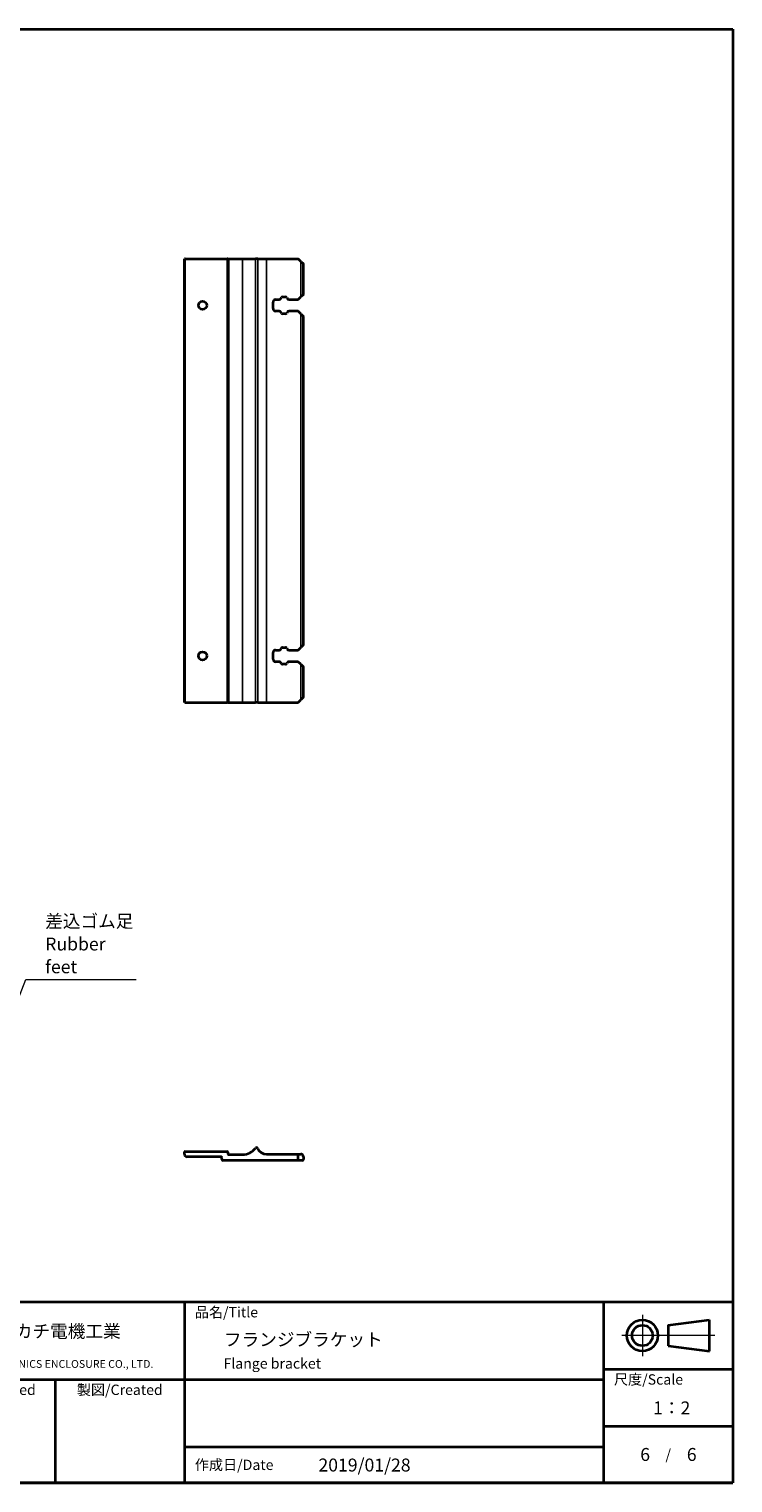
# Model space of a CAD drawing. Units: millimetres. Extents: x 0 to 5599, y 0 to 843.
# Drawn here: x 5327 to 5599, y 0 to 562 of the extents above; entities that cross this region are included whole.
import ezdxf

# ---------------------------------------------------------------- set-up
doc = ezdxf.new("R2010")
doc.units = ezdxf.units.MM
for name, color, linetype, lineweight in [('Border (ISO)', 7, 'Continuous', 35), ('Symbol (ISO)', 7, 'Continuous', 18), ('Title (ISO)', 7, 'Continuous', 35), ('Visible (ISO)', 7, 'Continuous', 35), ('Visible Narrow (ISO)', 7, 'Continuous', 25)]:
    doc.layers.add(name, color=color, linetype=linetype, lineweight=lineweight)
doc.layers.add('Hatch (ISO)', color=1, linetype='Continuous', lineweight=18, true_color=0xff0000)
doc.styles.add('Note Text (TK)', font='txt')
doc.styles.add('文字スタイル67', font='arial.ttf')
doc.dimstyles.new('Default - Method 1b (TK)$7', dxfattribs={"dimscale": 3, "dimtxt": 2.5, "dimasz": 2.5, "dimexe": 1, "dimexo": 1.5, "dimgap": 1, "dimtad": 1, "dimtoh": 1, "dimrnd": 1e-08, "dimdsep": 46, "dimtxsty": 'Note Text (TK)', "dimcen": 0.09, "dimdle": 5, "dimclrd": 256, "dimclre": 100, "dimclrt": 7, "dimadec": 1, "dimazin": 1, "dimtfac": 1, "dimtmove": 0, "dimatfit": 3, "dimfxl": 0, "dimtolj": 1, "dimlwd": -1, "dimlwe": -1, "dimarcsym": 0})

# ---------------------------------------------------------------- blocks, each defined once
blk = doc.blocks.new('図面枠 tk図枠')
at = {"layer": 'Border (ISO)'}
for p, q in [((14.5, 289), (405.5, 289)), ((405.5, 289), (405.5, 8)), ((14.5, 8), (405.5, 8))]:
    blk.add_line(p, q, dxfattribs=at)
blk = doc.blocks.new('表題欄 tk表題欄')
at = {"layer": 'Hatch (ISO)'}
h = blk.add_hatch(color=256, dxfattribs=at)
edge = h.paths.add_edge_path(flags=0)
edge.add_arc((95.58, 236.3), 0.596, 270, 360)
edge.add_line((96.17, 236.3), (96.17, 239.71))
edge.add_arc((95.58, 239.71), 0.596, 0, 90)
edge.add_line((95.58, 240.31), (79.14, 240.31))
edge.add_arc((79.14, 239.71), 0.596, 90, 180)
edge.add_line((78.54, 239.71), (78.54, 236.3))
edge.add_arc((79.14, 236.3), 0.596, 180, 270)
edge.add_line((79.14, 235.7), (95.58, 235.7))
edge = h.paths.add_edge_path()
edge.add_line((77.84, 239.96), (77.84, 236.05))
edge.add_arc((78.54, 236.05), 0.702, 180, 270)
edge.add_line((78.54, 235.35), (96.17, 235.35))
edge.add_arc((96.17, 236.05), 0.702, 270, 360)
edge.add_line((96.87, 236.05), (96.87, 239.96))
edge.add_arc((96.17, 239.96), 0.702, 0, 90)
edge.add_line((96.17, 240.66), (78.54, 240.66))
edge.add_arc((78.54, 239.96), 0.702, 90, 180)
for points in [[(79.07, 239.15), (79.07, 238.66), (79.92, 238.66), (79.92, 236.66), (80.51, 236.66), (80.51, 238.66), (81.36, 238.66), (81.36, 239.15)], [(85.68, 236.66), (84.94, 237.89), (84.42, 237.32), (84.42, 236.66), (83.9, 236.66), (83.9, 239.15), (84.42, 239.15), (84.42, 238.1), (85.39, 239.15), (86.11, 239.15), (85.32, 238.3), (86.3, 236.66)], [(92.09, 239.15), (92.09, 236.66), (92.61, 236.66), (92.61, 237.66), (93.77, 237.66), (93.77, 236.66), (94.29, 236.66), (94.29, 239.15), (93.77, 239.15), (93.77, 238.15), (92.61, 238.15), (92.61, 239.15)], [(94.84, 239.15), (94.84, 236.66), (95.36, 236.66), (95.36, 239.15)]]:
    blk.add_hatch(color=256, dxfattribs=at).paths.add_polyline_path(points)
h = blk.add_hatch(color=256, dxfattribs=at)
h.paths.add_polyline_path([(82.59, 237.71), (81.95, 237.71), (82.27, 238.58)], flags=0)
h.paths.add_polyline_path([(82.78, 237.2), (81.76, 237.2), (81.57, 236.66), (80.95, 236.66), (81.86, 239.15), (82.68, 239.15), (83.59, 236.66), (82.98, 236.66)])
h = blk.add_hatch(color=256, dxfattribs=at)
h.paths.add_polyline_path([(87.53, 237.71), (88.16, 237.71), (87.85, 238.58)], flags=0)
h.paths.add_polyline_path([(87.14, 236.66), (87.34, 237.2), (88.35, 237.2), (88.55, 236.66), (89.17, 236.66), (88.25, 239.15), (87.44, 239.15), (86.52, 236.66)])
h = blk.add_hatch(color=256, dxfattribs=at)
edge = h.paths.add_edge_path()
edge.add_arc((90.52, 237.9), 1.27, 38.5505, 336.582)
edge.add_line((91.69, 237.4), (91.17, 237.62))
edge.add_ellipse((90.52, 237.9), major_axis=(0, -0.8), ratio=0.867347, start_angle=124.651, end_angle=429.4109, ccw=False)
edge.add_line((91.09, 238.36), (91.52, 238.7))
at = {"layer": 'Title (ISO)'}
for p, q in [((74.71, 244.05), (255.71, 244.05)), ((74.71, 209.05), (74.71, 244.05)), ((149.71, 244.05), (149.71, 209.05)), ((230.71, 244.05), (230.71, 209.05)), ((255.71, 244.05), (255.71, 209.05)), ((243.21, 239.55), (251.21, 240.55)), ((243.21, 239.55), (243.21, 235.55)), ((251.21, 234.55), (251.21, 240.55)), ((243.21, 235.55), (251.21, 234.55)), ((230.71, 231.05), (255.71, 231.05)), ((74.71, 229.05), (230.71, 229.05)), ((99.71, 229.05), (99.71, 209.05)), ((124.71, 229.05), (124.71, 209.05)), ((230.71, 220.05), (255.71, 220.05)), ((149.71, 216.05), (230.71, 216.05)), ((255.71, 209.05), (74.71, 209.05))]:
    blk.add_line(p, q, dxfattribs=at)
at = {"layer": 'Title (ISO)', "color": 4, "linetype": 'Continuous', "lineweight": 18, "true_color": 0x00ffff}
for p, q in [((238.21, 241.55), (238.21, 233.55)), ((252.21, 237.55), (234.21, 237.55))]:
    blk.add_line(p, q, dxfattribs=at)
at = {"layer": 'Title (ISO)'}
for radius in [3, 2]:
    blk.add_circle((238.21, 237.55), radius, dxfattribs=at)
at = {"layer": 'Title (ISO)', "color": 1, "true_color": 0xff0000, "char_height": 2, "line_spacing_factor": 1.5, "style": 'Note Text (TK)'}
for s, insert, attachment_point in [('\\fＭＳ Ｐゴシック|b0|i0;\\H2.0000;品名/Title', (151.71, 242.05), 4), ('\\fＭＳ Ｐゴシック|b0|i0;\\H2.0000;承認/Approved', (87.21, 227.05), 5), ('\\fＭＳ Ｐゴシック|b0|i0;\\H2.0000;検図/Checked', (112.21, 227.05), 5), ('\\fＭＳ Ｐゴシック|b0|i0;\\H2.0000;製図/Created', (137.21, 227.05), 5), ('\\fＭＳ Ｐゴシック|b0|i0;\\H2.0000;尺度/Scale', (232.71, 229.05), 4), ('\\fＭＳ Ｐゴシック|b0|i0;\\H2.0000;作成日/Date', (151.71, 212.55), 4)]:
    blk.add_mtext(s, dxfattribs=dict(at, insert=insert, attachment_point=attachment_point))
at = {"layer": 'Title (ISO)', "color": 7, "line_spacing_factor": 1.5, "style": 'Note Text (TK)'}
for s, insert, char_height, attachment_point in [('株式会社タカチ電機工業', (99.87, 238.05), 2.5, 4), ('\\fArial|b0|i0;\\H1.4986;TAKACHI ELECTRONICS ENCLOSURE CO., LTD.', (99.87, 232.05), 1.4986, 4), ('\\fＭＳ Ｐゴシック|b0|i0;\\H2.0000;/', (243.21, 214.55), 2, 5)]:
    blk.add_mtext(s, dxfattribs=dict(at, insert=insert, char_height=char_height, attachment_point=attachment_point))
at = {"layer": 'Title (ISO)', "color": 7}
for tag, p, height, style in [('<品名>_001', (157.34, 235.63), 2.5, 'Note Text (TK)'), ('<Title>_001', (157.25, 230.55), 2, '文字スタイル67'), ('<尺度>_001', (240.28, 222.3), 2.5, 'Note Text (TK)'), ('作成日_001', (175.6, 211.26), 2.5, 'Note Text (TK)'), ('<ページ_No.>_001', (238.17, 213.3), 2.5, 'Note Text (TK)'), ('<総ページ数>_001', (246.75, 213.32), 2.5, 'Note Text (TK)')]:
    blk.add_attdef(tag, p, '', height=height, dxfattribs=dict(at, style=style))

msp = doc.modelspace()

# ---------------------------------------------------------------- linework, layer by layer
at = {"layer": 'Visible (ISO)'}
for p, q in [((5387.3, 473.2024), (5387, 473.2024)), ((5387, 301.7024), (5387, 473.2024)), ((5387.3, 473.2024), (5403.5, 473.2024)), ((5403.8, 473.2024), (5403.5, 473.2024)), ((5403.8, 473.2024), (5404.1, 473.2024)), ((5403.8, 301.7024), (5403.8, 473.2024)), ((5404.1, 473.2024), (5409.5, 473.2024)), ((5409.5, 473.2024), (5414.4738, 473.2024)), ((5415.3331, 473.2024), (5414.4738, 473.2024)), ((5415.3331, 473.2024), (5418.7, 473.2024)), ((5418.7, 473.2024), (5431, 473.2024)), ((5432, 472.2024), (5431, 473.2024)), ((5432, 472.2024), (5433, 471.2024)), ((5433, 459.4524), (5433, 471.2024)), ((5421.25, 453.9524), (5421.25, 456.4524)), ((5422.25, 457.4524), (5423.579, 457.4524)), ((5424.2769, 457.8613), (5424.4649, 458.1969)), ((5424.9011, 458.4524), (5426.0994, 458.4524)), ((5426.5356, 458.1969), (5426.7236, 457.8613)), ((5427.4215, 457.4524), (5431, 457.4524)), ((5431, 457.4524), (5432, 458.4524)), ((5433, 459.4524), (5432, 458.4524)), ((5423.579, 452.9524), (5422.25, 452.9524)), ((5424.4649, 452.208), (5424.2769, 452.5435)), ((5426.0994, 451.9524), (5424.9011, 451.9524)), ((5426.7236, 452.5435), (5426.5356, 452.208)), ((5431, 452.9524), (5427.4215, 452.9524)), ((5432, 451.9524), (5431, 452.9524)), ((5432, 451.9524), (5433, 450.9524)), ((5433, 323.9524), (5433, 450.9524)), ((5421.25, 318.4524), (5421.25, 320.9524)), ((5422.25, 321.9524), (5423.579, 321.9524)), ((5424.2769, 322.3613), (5424.4649, 322.6969)), ((5424.9011, 322.9524), (5426.0994, 322.9524)), ((5426.5356, 322.6969), (5426.7236, 322.3613)), ((5427.4215, 321.9524), (5431, 321.9524)), ((5431, 321.9524), (5432, 322.9524)), ((5433, 323.9524), (5432, 322.9524)), ((5423.579, 317.4524), (5422.25, 317.4524)), ((5424.4649, 316.708), (5424.2769, 317.0435)), ((5426.0994, 316.4524), (5424.9011, 316.4524)), ((5426.7236, 317.0435), (5426.5356, 316.708)), ((5431, 317.4524), (5427.4215, 317.4524)), ((5432, 316.4524), (5431, 317.4524)), ((5432, 316.4524), (5433, 315.4524)), ((5433, 303.7024), (5433, 315.4524)), ((5433, 303.7024), (5432, 302.7024)), ((5387.3, 301.7024), (5387, 301.7024)), ((5387.3, 301.7024), (5403.5, 301.7024)), ((5403.8, 301.7024), (5403.5, 301.7024)), ((5403.8, 301.7024), (5404.1, 301.7024)), ((5404.1, 301.7024), (5409.5, 301.7024)), ((5409.5, 301.7024), (5414.4738, 301.7024)), ((5415.3331, 301.7024), (5414.4738, 301.7024)), ((5415.3331, 301.7024), (5418.7, 301.7024)), ((5418.7, 301.7024), (5431, 301.7024)), ((5431, 301.7024), (5432, 302.7024)), ((5387, 127.105), (5387, 127.805)), ((5387.3, 128.105), (5403.5, 128.105)), ((5401.1, 126.105), (5388, 126.105)), ((5401.4, 125.105), (5401.4, 125.805)), ((5431, 124.605), (5401.9, 124.605)), ((5403.8, 127.805), (5403.8, 127.205)), ((5404.1, 126.905), (5409.5, 126.905)), ((5418.7, 127.105), (5431, 127.105)), ((5431, 127.105), (5432, 127.105)), ((5431, 124.605), (5431, 127.105)), ((5432.5, 124.605), (5431, 124.605)), ((5433, 126.105), (5433, 125.105))]:
    msp.add_line(p, q, dxfattribs=at)
for centre in [(5394, 455.2024), (5394, 319.7024)]:
    msp.add_circle(centre, 1.6, dxfattribs=at)
for centre, radius, start, end in [((5422.25, 456.4524), 1, 90, 180), ((5423.579, 458.2524), 0.8, 270, 330.734057), ((5424.9011, 457.9524), 0.5, 90, 150.734057), ((5426.0994, 457.9524), 0.5, 29.265943, 90), ((5427.4215, 458.2524), 0.8, 209.265943, 270), ((5422.25, 453.9524), 1, 180, 270), ((5423.579, 452.1524), 0.8, 29.265943, 90), ((5424.9011, 452.4524), 0.5, 209.265943, 270), ((5426.0994, 452.4524), 0.5, 270, 330.734057), ((5427.4215, 452.1524), 0.8, 90, 150.734057), ((5422.25, 320.9524), 1, 90, 180), ((5423.579, 322.7524), 0.8, 270, 330.734057), ((5424.9011, 322.4524), 0.5, 90, 150.734057), ((5426.0994, 322.4524), 0.5, 29.265943, 90), ((5427.4215, 322.7524), 0.8, 209.265943, 270), ((5422.25, 318.4524), 1, 180, 270), ((5423.579, 316.6524), 0.8, 29.265943, 90), ((5424.9011, 316.9524), 0.5, 209.265943, 270), ((5426.0994, 316.9524), 0.5, 270, 330.734057), ((5427.4215, 316.6524), 0.8, 90, 150.734057), ((5409.5, 133.105), 6.2, 270, 323.343098), ((5414.875, 129.1049), 0.5001, 23.663158, 143.343098), ((5418.7, 130.781), 3.676, 203.663158, 270), ((5387.3, 127.805), 0.3, 90, 180), ((5388, 127.105), 1, 180, 270), ((5401.1, 125.805), 0.3, 0, 90), ((5401.9, 125.105), 0.5, 180, 270), ((5403.5, 127.805), 0.3, 0, 90), ((5404.1, 127.205), 0.3, 180, 270), ((5432, 126.105), 1, 0, 90), ((5432.5, 125.105), 0.5, 270, 0)]:
    msp.add_arc(centre, radius, start, end, dxfattribs=at)
at = {"layer": 'Visible Narrow (ISO)'}
for p, q in [((5387.3, 301.7024), (5387.3, 473.2024)), ((5403.5, 301.7024), (5403.5, 473.2024)), ((5404.1, 301.7024), (5404.1, 473.2024)), ((5409.5, 301.7024), (5409.5, 473.2024)), ((5414.4738, 301.7024), (5414.4738, 473.2024)), ((5415.3331, 301.7024), (5415.3331, 473.2024)), ((5418.7, 301.7024), (5418.7, 473.2024)), ((5432, 458.4524), (5432, 472.2024)), ((5432, 322.9524), (5432, 451.9524)), ((5432, 302.7024), (5432, 316.4524))]:
    msp.add_line(p, q, dxfattribs=at)

# ---------------------------------------------------------------- block references
at = {"xscale": 2, "yscale": 2, "zscale": 2}
msp.add_blockref('図面枠 tk図枠', (4788, -16), dxfattribs=at)
ref = msp.add_blockref('表題欄 tk表題欄', (5087.5824, -418.1055), dxfattribs=dict(xscale=2, yscale=2, zscale=2))
ref.add_attrib('<品名>_001', 'フランジブラケット', (5402.2614, 52.9318), dxfattribs={"layer": 'Title (ISO)', "color": 7, "height": 5, "style": 'Note Text (TK)'})
ref.add_attrib('<尺度>_001', '1：2', (5568.1477, 26.5), dxfattribs={"layer": 'Title (ISO)', "color": 7, "height": 5, "style": 'Note Text (TK)'})
ref.add_attrib('作成日_001', '2019/01/28', (5438.7898, 4.4148), dxfattribs={"layer": 'Title (ISO)', "color": 7, "height": 5, "style": 'Note Text (TK)'})
ref.add_attrib('<Title>_001', 'Flange bracket', (5402.0832, 44.176), dxfattribs={"layer": 'Title (ISO)', "color": 7, "height": 4, "style": '文字スタイル67'})
ref.add_attrib('<ページ_No.>_001', '6', (5563.1818, 8.5), dxfattribs={"layer": 'Title (ISO)', "color": 7, "height": 5, "style": 'Note Text (TK)'})
ref.add_attrib('<総ページ数>_001', '6', (5581.1818, 8.5), dxfattribs={"layer": 'Title (ISO)', "color": 7, "height": 5, "style": 'Note Text (TK)'})

# ---------------------------------------------------------------- texts
at = {"layer": 'Symbol (ISO)', "color": 7, "insert": (5333.1776, 195.4521), "char_height": 5, "width": 36.871345, "attachment_point": 7, "line_spacing_factor": 1.058182, "style": 'Note Text (TK)'}
msp.add_mtext('{差込ゴム足\\PRubber feet}', dxfattribs=at)

# ---------------------------------------------------------------- leaders
at = {"layer": 'Symbol (ISO)', "color": 100, "true_color": 0x00ff40, "annotation_type": 0, "has_hookline": 1, "hookline_direction": 0, "text_width": 35.142}
msp.add_leader([(5318.8752, 176.9827), (5325.6776, 194.6188), (5333.1776, 194.6188)], dimstyle='Default - Method 1b (TK)$7', override={"dimgap": 0, "dimtad": 1}, dxfattribs=at)

doc.saveas('drawing.dxf')
